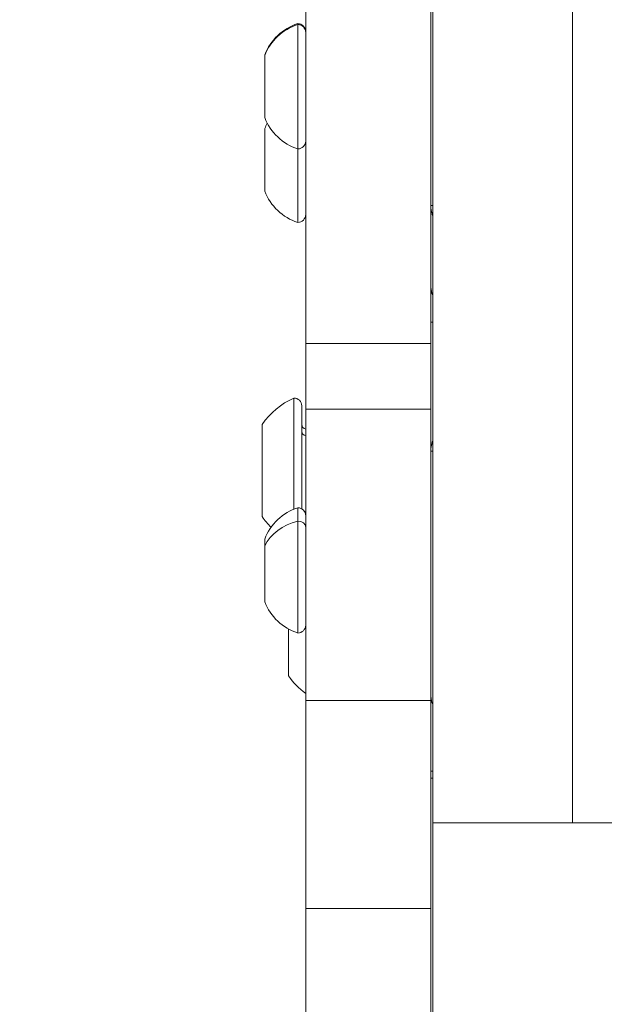
# Model space of a CAD drawing. Units: millimetres. Extents: x -2058 to 3545, y -1339 to 7471.
# Drawn here: x 697 to 786, y 784 to 933 of the extents above; entities that cross this region are included whole.
import ezdxf

# ---------------------------------------------------------------- set-up
doc = ezdxf.new("R2010")
doc.units = ezdxf.units.MM
doc.styles.get("Standard").update_dxf_attribs({"font": 'arial.ttf'})
doc.dimstyles.new('OLCU', dxfattribs={"dimtxt": 300, "dimasz": 225, "dimexe": 0.18, "dimexo": 0.0625, "dimgap": 80, "dimtad": 1, "dimdec": 0, "dimlfac": 0.1, "dimrnd": 5, "dimzin": 0, "dimdsep": 46, "dimtxsty": 'Standard', "dimcen": 0.09, "dimse1": 1, "dimse2": 1, "dimadec": 0, "dimazin": 0, "dimtfac": 1, "dimtdec": 0, "dimtofl": 0, "dimtmove": 0, "dimatfit": 3, "dimfxl": 1, "dimtolj": 1, "dimtzin": 0, "dimarcsym": 0})

# ---------------------------------------------------------------- blocks, each defined once
blk = doc.blocks.new('*D13')
at = {"color": 0, "lineweight": -2, "transparency": 16777216}
blk.add_line((-1847.74, 6852.14), (-1847.74, -1278.63), dxfattribs=at)
at = {"color": 0, "transparency": 16777216}
for points in [[(-1856.07, 6852.14), (-1839.4, 6852.14), (-1847.74, 6902.14)], [(-1856.07, -1278.63), (-1839.4, -1278.63), (-1847.74, -1328.63)]]:
    blk.add_solid(points, dxfattribs=at)
at = {"layer": 'Defpoints', "color": 0, "transparency": 16777216}
for p in [(1383.93, 6902.14), (-1847.74, -1328.63), (1406.67, -1328.63)]:
    blk.add_point(p, dxfattribs=at)
at = {"color": 0, "transparency": 16777216, "insert": (-1959.32, 2786.76), "char_height": 150, "attachment_point": 5, "rotation": 90}
blk.add_mtext('\\A1;825', dxfattribs=at)

msp = doc.modelspace()

# ---------------------------------------------------------------- linework, layer by layer
at = {"color": 0, "linetype": 'Continuous', "lineweight": 0}
for p, q in [((780.92, 811.38), (780.92, 1239.65)), ((740.45, 884.06), (740.45, 1013.52)), ((759.45, 1013.52), (759.45, 884.06)), ((759.72, 957.04), (759.72, 811.38)), ((739.25, 932.46), (739.25, 932.6)), ((739.25, 913.6), (739.25, 932.46)), ((734.25, 927.78), (734.25, 927.85)), ((734.25, 918.35), (734.25, 927.78)), ((734.25, 907.19), (734.25, 916.69)), ((739.25, 902.44), (739.25, 913.6)), ((759.45, 887.31), (759.72, 887.31)), ((740.45, 874.13), (740.45, 884.06)), ((759.45, 884.06), (740.45, 884.06)), ((759.45, 884.06), (759.45, 874.13)), ((738.65, 858.94), (738.65, 875.81)), ((739.85, 859), (739.85, 874.61)), ((740.45, 829.93), (740.45, 874.13)), ((740.45, 874.13), (759.45, 874.13)), ((759.45, 874.13), (759.45, 829.93)), ((733.85, 857.81), (733.85, 871.81)), ((739.25, 857.14), (739.25, 859.16)), ((739.25, 840.16), (739.25, 857.14)), ((734.25, 853.4), (734.25, 854.41)), ((734.25, 844.91), (734.25, 853.4)), ((737.85, 833.66), (737.85, 840.77)), ((740.45, 829.93), (740.45, 798.37)), ((740.45, 829.93), (759.45, 829.93)), ((759.45, 798.37), (759.45, 829.93)), ((759.45, 819.21), (759.72, 819.21)), ((759.45, 818.16), (759.72, 818.16)), ((759.72, 811.38), (780.92, 811.38)), ((759.72, 811.38), (759.72, 726.81)), ((780.92, 811.38), (802.12, 811.38)), ((740.45, 773.25), (740.45, 798.37)), ((759.45, 798.37), (740.45, 798.37)), ((759.45, 798.37), (759.45, 773.25))]:
    msp.add_line(p, q, dxfattribs=at)
for centre, radius, start, end in [((741.72, 925), 8, 107.9979, 159.0644), ((739.25, 931.4), 1.2, 0, 90), ((741.72, 921.21), 8, 200.9356, 252.0021), ((741.72, 913.83), 8, 152.5109, 159.0644), ((739.25, 914.8), 1.2, 270, 0), ((741.72, 910.05), 8, 200.9356, 252.0021), ((739.25, 903.64), 1.2, 270, 0), ((743.67, 864.91), 12, 114.7152, 144.8959), ((738.65, 874.61), 1.2, 0, 90), ((740.6, 871.81), 0.75, 180, 258.463), ((741.72, 851.56), 8, 107.9979, 159.0644), ((739.25, 857.96), 1.2, 0, 90), ((743.67, 864.71), 12, 215.1041, 225.1683), ((740.6, 857.81), 0.75, 101.537, 111.7927), ((741.72, 847.77), 8, 200.9356, 252.0021), ((739.25, 841.36), 1.2, 270, 0), ((747.67, 840.56), 12, 215.1041, 233.0268), ((762.45, 830.56), 3, 180, 204.4926)]:
    msp.add_arc(centre, radius, start, end, dxfattribs=at)
for centre, major_axis, ratio, start_param, end_param in [((741.72, 924.97), (-8, 0), 0.985011, -1.256673, -0.365394), ((739.25, 931.28), (1.2, 0), 0.985011, 0, 1.570796), ((762.45, 892.62), (-3, 0), 0.998131, 0, 0.427477), ((762.45, 867.81), (-3, 0), 0.061104, 0, 0.427477), ((741.72, 851.15), (-8, 0), 0.786798, -1.256673, -0.365394), ((739.25, 856.2), (1.2, 0), 0.786798, 0, 1.570796)]:
    msp.add_ellipse(centre, major_axis=major_axis, ratio=ratio, start_param=start_param, end_param=end_param, dxfattribs=at)
at = {"color": 0, "linetype": 'Continuous', "lineweight": 0, "extrusion": (0, 0, -1)}
for centre, major_axis, ratio, start_param, end_param in [((762.45, 904.96), (-3, 0), 0.061104, 0, 0.427477), ((740.6, 870.73), (-0.75, 0), 0.845806, -1.369438, 0)]:
    msp.add_ellipse(centre, major_axis=major_axis, ratio=ratio, start_param=start_param, end_param=end_param, dxfattribs=at)
at = {"color": 0, "linetype": 'Continuous', "lineweight": 0}
for points, knots in [([(759.72, 903.52), (759.68, 903.61), (759.65, 903.71), (759.51, 904.19), (759.45, 904.57), (759.45, 904.96)], [0.007788044, 0.007788044, 0.007788044, 0.007788044, 0.008099498, 0.008099498, 0.009256569, 0.009256569, 0.009256569, 0.009256569]), ([(759.72, 891.38), (759.69, 891.44), (759.67, 891.5), (759.53, 891.87), (759.46, 892.2), (759.45, 892.56), (759.45, 892.59), (759.45, 892.62)], [5.428043, 5.428043, 5.428043, 5.428043, 5.627668, 5.627668, 6.605015, 6.605015, 6.706872, 6.706872, 6.706872, 6.706872]), ([(759.72, 869.25), (759.68, 869.16), (759.65, 869.06), (759.51, 868.58), (759.45, 868.2), (759.45, 867.81)], [0.007788044, 0.007788044, 0.007788044, 0.007788044, 0.008099498, 0.008099498, 0.009256569, 0.009256569, 0.009256569, 0.009256569])]:
    msp.add_open_spline(points, degree=3, knots=knots, dxfattribs=at)

# ---------------------------------------------------------------- dimensions: what is measured, and where the dimension line sits
dim = msp.add_linear_dim(base=(-1847.74, -1328.63), p1=(1383.93, 6902.14), p2=(1406.67, -1328.63), angle=90, dimstyle='OLCU', override={"dimtxt": 150, "dimasz": 50, "dimgap": 35})
dim.commit()
dim.dimension.update_dxf_attribs({"geometry": '*D13', "text_midpoint": (-1959.32, 2786.76)})

doc.saveas('drawing.dxf')
